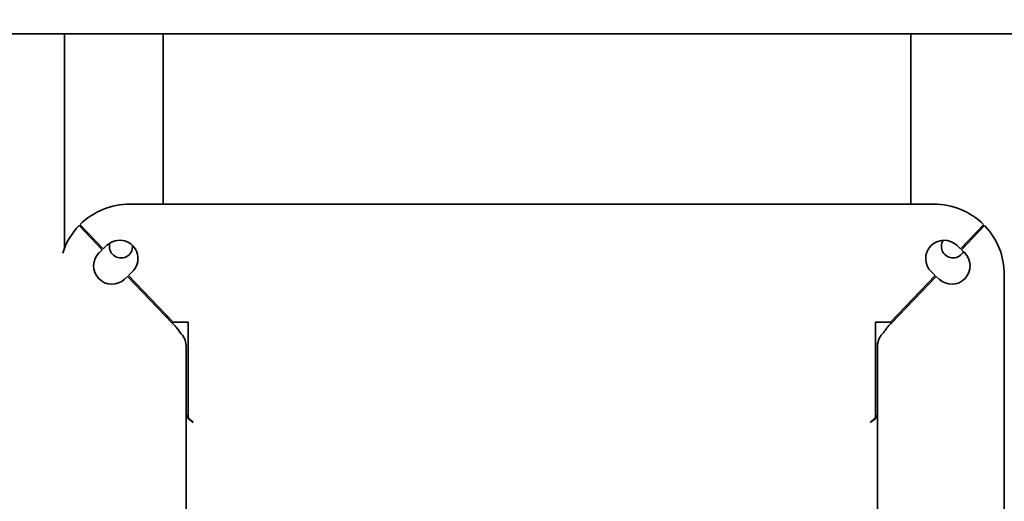
# Model space of a CAD drawing. Units: millimetres. Extents: x 0 to 5600, y 0 to 3960.
# Drawn here: x 778 to 918, y 2508 to 2576 of the extents above; entities that cross this region are included whole.
import ezdxf

# ---------------------------------------------------------------- set-up
doc = ezdxf.new("R2010")
doc.units = ezdxf.units.MM
doc.header["$LTSCALE"] = 13.333333
doc.layers.add('Dimensions(ISO)', color=1, linetype='Continuous', lineweight=25, true_color=0xff0000)
doc.layers.add('Visible Edges(ISO)', color=7, linetype='Continuous', lineweight=35)
doc.styles.add('RB-Text-3_5', font='arial.ttf', dxfattribs={"width": 0.85})
doc.dimstyles.new('RB-Dimension', dxfattribs={"dimscale": 13.333333, "dimtxt": 3.5, "dimasz": 2.5, "dimexe": 3.175, "dimexo": 1, "dimgap": 0.762, "dimtad": 1, "dimdec": 1, "dimrnd": 1e-08, "dimzin": 12, "dimtxsty": 'RB-Text-3_5', "dimcen": 0.09, "dimdle": 10, "dimclrd": 256, "dimclre": 256, "dimclrt": 7, "dimadec": 1, "dimazin": 3, "dimtfac": 1, "dimtmove": 0, "dimatfit": 3, "dimfxl": 1, "dimtolj": 1, "dimtzin": 0, "dimlwd": 25, "dimlwe": 25, "dimarcsym": 0})

# ---------------------------------------------------------------- blocks, each defined once
blk = doc.blocks.new('*D35')
at = {"layer": 'Defpoints', "color": 0, "linetype": 'Continuous', "transparency": 16777216}
for p in [(702.76, 2575.85), (1502.76, 2575.85), (1502.76, 1848.57)]:
    blk.add_point(p, dxfattribs=at)
at = {"layer": 'Dimensions(ISO)', "linetype": 'Continuous', "lineweight": 25, "transparency": 16777216}
for p, q in [((702.76, 2562.52), (702.76, 1806.24)), ((1502.76, 2562.52), (1502.76, 1806.24)), ((736.09, 1848.57), (1469.43, 1848.57))]:
    blk.add_line(p, q, dxfattribs=at)
at = {"layer": 'Dimensions(ISO)', "linetype": 'Continuous', "transparency": 16777216}
for points in [[(736.09, 1854.13), (736.09, 1843.02), (702.76, 1848.57)], [(1469.43, 1854.13), (1469.43, 1843.02), (1502.76, 1848.57)]]:
    blk.add_solid(points, dxfattribs=at)
at = {"layer": 'Dimensions(ISO)', "color": 7, "linetype": 'Continuous', "lineweight": 25, "transparency": 16777216, "insert": (1058.98, 1906.39), "char_height": 46.667, "attachment_point": 1, "style": 'RB-Text-3_5'}
blk.add_mtext('\\A1;800', dxfattribs=at)

msp = doc.modelspace()

# ---------------------------------------------------------------- linework, layer by layer
at = {"layer": 'Visible Edges(ISO)'}
for p, q in [((756.76, 2573.85), (782.76, 2573.85)), ((784.76, 2573.85), (782.76, 2573.85)), ((784.76, 2543.47), (784.76, 2573.85)), ((1420.76, 2573.85), (784.76, 2573.85)), ((798.76, 2573.85), (798.76, 2570.85)), ((904.76, 2570.85), (904.76, 2573.85)), ((798.76, 2549.71), (798.76, 2570.85)), ((904.76, 2570.85), (904.76, 2549.71)), ((794.02, 2549.71), (908.02, 2549.71)), ((786.82, 2546.64), (790.09, 2543.2)), ((786.96, 2546.78), (790.24, 2543.34)), ((915.09, 2546.78), (911.81, 2543.34)), ((915.23, 2546.64), (911.96, 2543.2)), ((789.69, 2542.82), (790.09, 2543.2)), ((790.24, 2543.34), (790.77, 2543.85)), ((911.28, 2543.85), (911.81, 2543.34)), ((911.96, 2543.2), (912.36, 2542.82)), ((794.36, 2540.09), (793.83, 2539.58)), ((908.22, 2539.58), (907.69, 2540.09)), ((793.68, 2539.44), (793.28, 2539.06)), ((793.68, 2539.44), (800.02, 2532.79)), ((793.83, 2539.58), (800.16, 2532.94)), ((908.22, 2539.58), (901.89, 2532.94)), ((908.37, 2539.44), (902.02, 2532.79)), ((908.77, 2539.06), (908.37, 2539.44)), ((918.02, 2539.71), (918.02, 2380.2)), ((904.26, 2535.14), (904.26, 2535.43)), ((799.26, 2533.89), (799.26, 2533.6)), ((802.31, 2532.94), (800.16, 2532.94)), ((802.31, 2532.94), (802.31, 2531.65)), ((901.89, 2532.94), (899.74, 2532.94)), ((899.74, 2531.65), (899.74, 2532.94)), ((802.31, 2519.37), (802.31, 2531.65)), ((899.74, 2519.37), (899.74, 2531.65)), ((802.02, 2529.38), (802.02, 2390.53)), ((900.02, 2390.53), (900.02, 2529.38))]:
    msp.add_line(p, q, dxfattribs=at)
for centre, radius, start, end in [((794.02, 2539.71), 10, 90, 134.986), ((908.02, 2539.71), 10, 45.014, 90), ((794.02, 2539.71), 10, 136.1326, 162.329), ((796.26, 2539.71), 10, 144.3099, 145.4783), ((907.26, 2539.71), 10, 40.6845, 41.835), ((908.02, 2539.71), 10, 0, 43.8674), ((792.57, 2541.97), 2.6, 313.6504, 133.6504), ((792.76, 2543.71), 1.65, 163.9777, 3.4482), ((909.48, 2541.97), 2.6, 46.3496, 226.3496), ((910.76, 2543.71), 1.65, 148.6877, 332.5456), ((791.48, 2540.94), 2.6, 133.6504, 313.6504), ((910.57, 2540.94), 2.6, 226.3496, 46.3496), ((910.76, 2543.71), 1.65, 358.8921, 8.3567)]:
    msp.add_arc(centre, radius, start, end, dxfattribs=at)
for points, knots in [([(800.2, 2532.68), (800.14, 2532.73), (800.1, 2532.76), (800.05, 2532.78), (800.04, 2532.79), (800.03, 2532.79), (800.02, 2532.79)], [0.8454289, 0.8454289, 0.8454289, 0.8454289, 0.9746693, 0.9746693, 0.9746693, 1, 1, 1, 1]), ([(801.3, 2531.29), (801.07, 2531.61), (800.82, 2531.94), (800.57, 2532.24), (800.48, 2532.36), (800.38, 2532.48), (800.28, 2532.59), (800.25, 2532.62), (800.22, 2532.65), (800.2, 2532.68)], [0, 0, 0, 0, 0.5643734, 0.5643734, 0.5643734, 0.7853462, 0.7853462, 0.7853462, 0.8454289, 0.8454289, 0.8454289, 0.8454289]), ([(901.85, 2532.68), (901.84, 2532.66), (901.81, 2532.64), (901.79, 2532.62), (901.61, 2532.42), (901.43, 2532.19), (901.25, 2531.96), (901.08, 2531.74), (900.91, 2531.51), (900.75, 2531.29)], [0.1545711, 0.1545711, 0.1545711, 0.1545711, 0.196152, 0.196152, 0.196152, 0.6072345, 0.6072345, 0.6072345, 1, 1, 1, 1]), ([(803.02, 2518.73), (802.57, 2519.05), (802.15, 2519.37), (802.05, 2519.69), (802.03, 2519.74), (802.02, 2519.79), (802.02, 2519.84)], [0, 0, 0, 0, 0.859892, 0.859892, 0.859892, 1, 1, 1, 1]), ([(899.02, 2518.73), (899.48, 2519.05), (899.9, 2519.37), (900, 2519.69), (900.02, 2519.74), (900.02, 2519.79), (900.02, 2519.84)], [0, 0, 0, 0, 0.859892, 0.859892, 0.859892, 1, 1, 1, 1])]:
    msp.add_open_spline(points, degree=3, knots=knots, dxfattribs=at)
for points in [[(902.02, 2532.79), (901.96, 2532.78), (901.92, 2532.74), (901.85, 2532.68)], [(802.02, 2529.38), (802.02, 2530.07), (801.8, 2530.77), (801.3, 2531.29)], [(900.75, 2531.29), (900.25, 2530.77), (900.02, 2530.07), (900.02, 2529.38)], [(803.02, 2518.73), (802.79, 2518.96), (802.55, 2519.19), (802.31, 2519.37)], [(899.02, 2518.73), (899.26, 2518.96), (899.5, 2519.19), (899.74, 2519.37)]]:
    msp.add_open_spline(points, degree=3, dxfattribs=at)

# ---------------------------------------------------------------- dimensions: what is measured, and where the dimension line sits
at = {"layer": 'Dimensions(ISO)', "linetype": 'Continuous', "lineweight": 25}
dim = msp.add_linear_dim(base=(1502.76, 1848.57), p1=(702.76, 2575.85), p2=(1502.76, 2575.85), angle=180, dimstyle='RB-Dimension', override={"dimgap": 0.762, "dimdec": 1, "dimtol": 0, "dimlim": 0, "dimtp": 0, "dimtm": 0, "dimtdec": 2, "dimtofl": 0, "dimatfit": 1}, dxfattribs=at)
dim.commit()
dim.dimension.update_dxf_attribs({"geometry": '*D35', "text_midpoint": (1102.76, 1848.57), "dimtype": 160})

doc.saveas('drawing.dxf')
